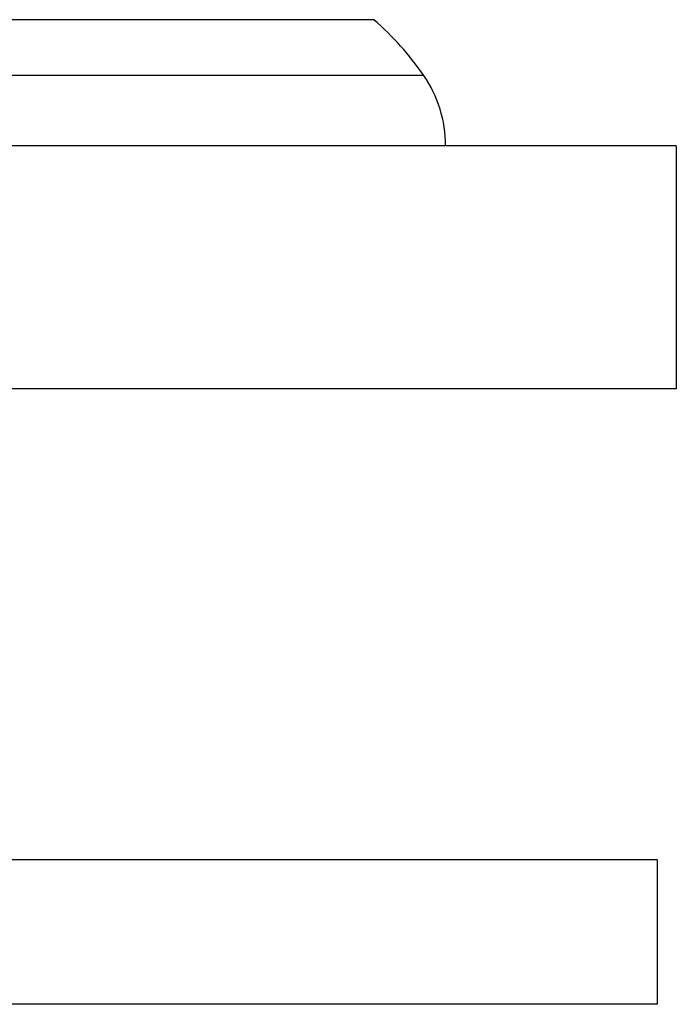
# Model space of a CAD drawing. Units: inches. Extents: x 3.18 to 5.43, y 1.56 to 9.57.
# Drawn here: x 4.94 to 5.37, y 6.69 to 7.33 of the extents above; entities that cross this region are included whole.
import ezdxf

# ---------------------------------------------------------------- set-up
doc = ezdxf.new("R2010")
doc.units = ezdxf.units.IN
doc.header["$LTSCALE"] = 0.762205
doc.header["$MEASUREMENT"] = 0
doc.layers.get('0').update_dxf_attribs({"linetype": 'CONTINUOUS'})

msp = doc.modelspace()

# ---------------------------------------------------------------- linework, layer by layer
at = {"color": 6, "linetype": 'CONTINUOUS'}
for p, q in [((5.16875, 7.32609), (3.43688, 7.32609)), ((5.36531, 7.24417), (3.24031, 7.24417)), ((5.36531, 7.24417), (5.36531, 7.08617)), ((5.36531, 7.08617), (3.24031, 7.08617)), ((5.35281, 6.78017), (3.25281, 6.78017)), ((5.35281, 6.78017), (5.35281, 6.68617)), ((5.35281, 6.68617), (3.25281, 6.68617))]:
    msp.add_line(p, q, dxfattribs=at)
at = {"color": 9, "linetype": 'CONTINUOUS'}
msp.add_line((5.20112, 7.28975), (3.40451, 7.28975), dxfattribs=at)
at = {"color": 6, "linetype": 'CONTINUOUS'}
for centre, radius, start, end in [((5.03889, 7.17784), 0.19708, 34.59736, 48.78075), ((5.13504, 7.24417), 0.08028, 0, 34.59736)]:
    msp.add_arc(centre, radius, start, end, dxfattribs=at)

doc.saveas('drawing.dxf')
